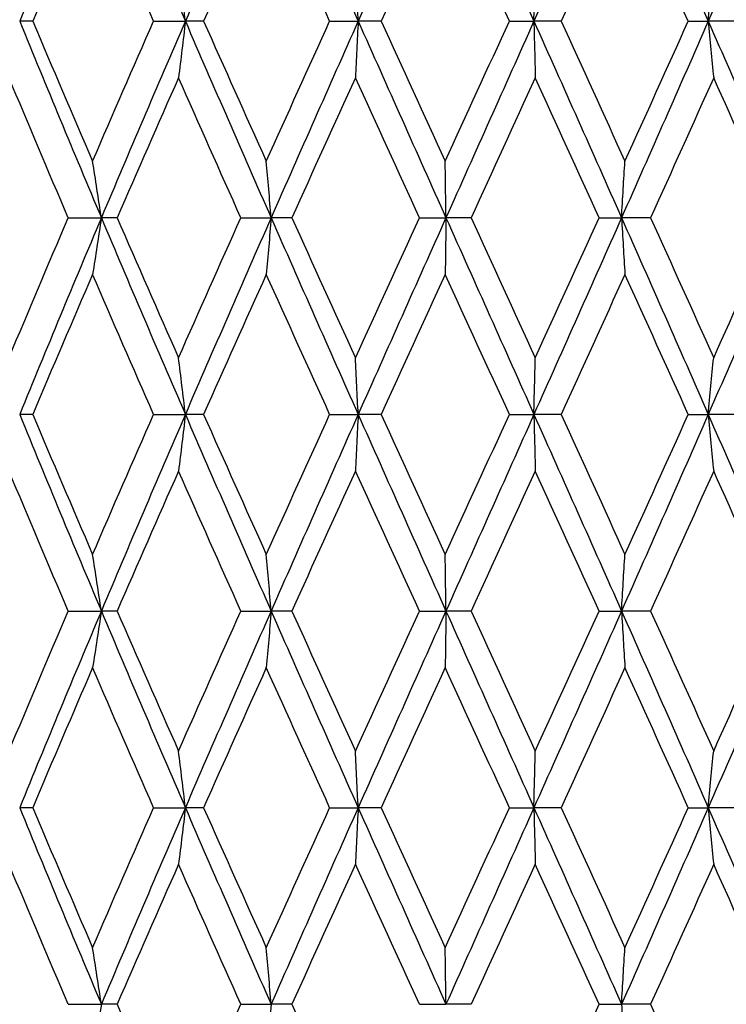
# Model space of a CAD drawing. Units: millimetres. Extents: x 24 to 867, y 24 to 606.
# Drawn here: x 241 to 246, y 213 to 220 of the extents above; entities that cross this region are included whole.
import ezdxf

# ---------------------------------------------------------------- set-up
doc = ezdxf.new("R2010")
doc.units = ezdxf.units.MM
doc.header["$LTSCALE"] = 3
doc.layers.add('Symbol (ISO)', color=7, linetype='Continuous', lineweight=25, true_color=0x00003f)
doc.layers.add('Visible (ISO)', color=7, linetype='Continuous', lineweight=25, true_color=0x00003f)
doc.styles.add('Samuel Heath (ISO)', font='tahoma.ttf')
doc.dimstyles.new('Samuel Heath (ISO)$7', dxfattribs={"dimscale": 3, "dimtxt": 2.5, "dimasz": 2.5, "dimexe": 1, "dimexo": 1.5, "dimgap": 0.762, "dimtad": 0, "dimtih": 1, "dimtoh": 1, "dimrnd": 1e-08, "dimzin": 0, "dimdsep": 46, "dimtxsty": 'Samuel Heath (ISO)', "dimcen": 0.09, "dimdle": 10, "dimclrd": 256, "dimclre": 256, "dimclrt": 256, "dimazin": 0, "dimtfac": 1.2, "dimtmove": 0, "dimatfit": 3, "dimfxl": 0, "dimtolj": 1, "dimtzin": 0, "dimlwd": 15, "dimlwe": 15, "dimarcsym": 0})

msp = doc.modelspace()

# ---------------------------------------------------------------- linework, layer by layer
at = {"layer": 'Visible (ISO)'}
for p, q in [((240.8609, 220.2797), (240.7609, 220.2797)), ((241.7828, 220.2797), (242.0252, 220.2797)), ((242.1647, 220.2797), (242.0252, 220.2797)), ((243.1265, 220.2797), (243.3441, 220.2797)), ((243.5199, 220.2797), (243.3441, 220.2797)), ((244.4979, 220.2797), (244.6852, 220.2797)), ((244.8929, 220.2797), (244.6852, 220.2797)), ((245.863, 220.2797), (246.0156, 220.2797)), ((246.25, 220.2797), (246.0156, 220.2797)), ((241.1317, 218.7797), (241.3842, 218.7797)), ((241.5044, 218.7797), (241.3842, 218.7797)), ((242.4491, 218.7797), (242.6798, 218.7797)), ((242.838, 218.7797), (242.6798, 218.7797)), ((243.8109, 218.7797), (244.0139, 218.7797)), ((244.2062, 218.7797), (244.0139, 218.7797)), ((245.1833, 218.7797), (245.3538, 218.7797)), ((245.5755, 218.7797), (245.3538, 218.7797)), ((240.8609, 217.2797), (240.7609, 217.2797)), ((241.7828, 217.2797), (242.0252, 217.2797)), ((242.1647, 217.2797), (242.0252, 217.2797)), ((243.1265, 217.2797), (243.3441, 217.2797)), ((243.5199, 217.2797), (243.3441, 217.2797)), ((244.4979, 217.2797), (244.6852, 217.2797)), ((244.8929, 217.2797), (244.6852, 217.2797)), ((245.863, 217.2797), (246.0156, 217.2797)), ((246.25, 217.2797), (246.0156, 217.2797)), ((241.1317, 215.7797), (241.3842, 215.7797)), ((241.5044, 215.7797), (241.3842, 215.7797)), ((242.4491, 215.7797), (242.6798, 215.7797)), ((242.838, 215.7797), (242.6798, 215.7797)), ((243.8109, 215.7797), (244.0139, 215.7797)), ((244.2062, 215.7797), (244.0139, 215.7797)), ((245.1833, 215.7797), (245.3538, 215.7797)), ((245.5755, 215.7797), (245.3538, 215.7797)), ((240.8609, 214.2797), (240.7609, 214.2797)), ((241.7828, 214.2797), (242.0252, 214.2797)), ((242.1647, 214.2797), (242.0252, 214.2797)), ((243.1265, 214.2797), (243.3441, 214.2797)), ((243.5199, 214.2797), (243.3441, 214.2797)), ((244.4979, 214.2797), (244.6852, 214.2797)), ((244.8929, 214.2797), (244.6852, 214.2797)), ((245.863, 214.2797), (246.0156, 214.2797)), ((246.25, 214.2797), (246.0156, 214.2797)), ((241.1317, 212.7797), (241.3842, 212.7797)), ((241.5044, 212.7797), (241.3842, 212.7797)), ((242.4491, 212.7797), (242.6798, 212.7797)), ((242.838, 212.7797), (242.6798, 212.7797)), ((243.8109, 212.7797), (244.0139, 212.7797)), ((244.2062, 212.7797), (244.0139, 212.7797)), ((245.1833, 212.7797), (245.3538, 212.7797)), ((245.5755, 212.7797), (245.3538, 212.7797))]:
    msp.add_line(p, q, dxfattribs=at)
for points in [[(241.3842, 221.7797), (241.1733, 221.2797), (240.9653, 220.7797), (240.7609, 220.2797)], [(241.3842, 221.7797), (241.5951, 221.2797), (241.809, 220.7797), (242.0252, 220.2797)], [(242.6798, 221.7797), (242.4597, 221.2797), (242.2413, 220.7797), (242.0252, 220.2797)], [(242.6798, 221.7797), (242.8998, 221.2797), (243.1215, 220.7797), (243.3441, 220.2797)], [(244.0139, 221.7797), (243.7902, 221.2797), (243.5667, 220.7797), (243.3441, 220.2797)], [(244.0139, 221.7797), (244.2377, 221.2797), (244.4617, 220.7797), (244.6852, 220.2797)], [(245.3538, 221.7797), (245.1319, 221.2797), (244.9088, 220.7797), (244.6852, 220.2797)], [(245.3538, 221.7797), (245.5758, 221.2797), (245.7966, 220.7797), (246.0156, 220.2797)], [(246.6665, 221.7797), (246.4518, 221.2797), (246.2346, 220.7797), (246.0156, 220.2797)], [(241.3173, 221.348), (241.1635, 220.9919), (241.0113, 220.6358), (240.8609, 220.2797)], [(241.7828, 220.2797), (241.6263, 220.6358), (241.471, 220.9919), (241.3173, 221.348)], [(242.6431, 221.348), (242.4828, 220.9919), (242.3232, 220.6358), (242.1647, 220.2797)], [(243.1265, 220.2797), (242.9647, 220.6358), (242.8035, 220.9919), (242.6431, 221.348)], [(244.0085, 221.348), (243.8454, 220.9919), (243.6824, 220.6358), (243.5199, 220.2797)], [(244.4979, 220.2797), (244.3348, 220.6358), (244.1716, 220.9919), (244.0085, 221.348)], [(245.3797, 221.348), (245.2179, 220.9919), (245.0556, 220.6358), (244.8929, 220.2797)], [(245.863, 220.2797), (245.7027, 220.6358), (245.5415, 220.9919), (245.3797, 221.348)], [(240.7609, 220.2797), (240.9653, 219.7797), (241.1733, 219.2797), (241.3842, 218.7797)], [(240.8609, 220.2797), (241.0113, 219.9236), (241.1635, 219.5675), (241.3173, 219.2114)], [(241.3173, 219.2114), (241.471, 219.5675), (241.6263, 219.9236), (241.7828, 220.2797)], [(242.0252, 220.2797), (241.809, 219.7797), (241.5951, 219.2797), (241.3842, 218.7797)], [(242.0252, 220.2797), (242.2413, 219.7797), (242.4597, 219.2797), (242.6798, 218.7797)], [(242.1647, 220.2797), (242.3232, 219.9236), (242.4828, 219.5675), (242.6431, 219.2114)], [(242.6431, 219.2114), (242.8035, 219.5675), (242.9647, 219.9236), (243.1265, 220.2797)], [(243.3441, 220.2797), (243.1215, 219.7797), (242.8998, 219.2797), (242.6798, 218.7797)], [(243.3441, 220.2797), (243.5667, 219.7797), (243.7902, 219.2797), (244.0139, 218.7797)], [(243.5199, 220.2797), (243.6824, 219.9236), (243.8454, 219.5675), (244.0085, 219.2114)], [(244.0085, 219.2114), (244.1716, 219.5675), (244.3348, 219.9236), (244.4979, 220.2797)], [(244.6852, 220.2797), (244.4617, 219.7797), (244.2377, 219.2797), (244.0139, 218.7797)], [(244.6852, 220.2797), (244.9088, 219.7797), (245.1319, 219.2797), (245.3538, 218.7797)], [(244.8929, 220.2797), (245.0556, 219.9236), (245.2179, 219.5675), (245.3797, 219.2114)], [(246.0156, 220.2797), (245.7966, 219.7797), (245.5758, 219.2797), (245.3538, 218.7797)], [(245.3797, 219.2114), (245.5415, 219.5675), (245.7027, 219.9236), (245.863, 220.2797)], [(246.0156, 220.2797), (246.2346, 219.7797), (246.4518, 219.2797), (246.6665, 218.7797)], [(241.1317, 218.7797), (240.9792, 219.1358), (240.8284, 219.4919), (240.6794, 219.848)], [(241.9732, 219.848), (241.8156, 219.4919), (241.6593, 219.1358), (241.5044, 218.7797)], [(242.4491, 218.7797), (242.2895, 219.1358), (242.1307, 219.4919), (241.9732, 219.848)], [(243.323, 219.848), (243.1607, 219.4919), (242.999, 219.1358), (242.838, 218.7797)], [(243.8109, 218.7797), (243.6479, 219.1358), (243.4852, 219.4919), (243.323, 219.848)], [(244.6955, 219.848), (244.5326, 219.4919), (244.3694, 219.1358), (244.2062, 218.7797)], [(245.1833, 218.7797), (245.0211, 219.1358), (244.8584, 219.4919), (244.6955, 219.848)], [(246.057, 219.848), (245.8974, 219.4919), (245.7368, 219.1358), (245.5755, 218.7797)], [(246.5327, 218.7797), (246.3753, 219.1358), (246.2166, 219.4919), (246.057, 219.848)], [(240.6794, 217.7114), (240.8284, 218.0675), (240.9792, 218.4236), (241.1317, 218.7797)], [(241.3842, 218.7797), (241.1733, 218.2797), (240.9653, 217.7797), (240.7609, 217.2797)], [(241.3842, 218.7797), (241.5951, 218.2797), (241.809, 217.7797), (242.0252, 217.2797)], [(241.5044, 218.7797), (241.6593, 218.4236), (241.8156, 218.0675), (241.9732, 217.7114)], [(241.9732, 217.7114), (242.1307, 218.0675), (242.2895, 218.4236), (242.4491, 218.7797)], [(242.6798, 218.7797), (242.4597, 218.2797), (242.2413, 217.7797), (242.0252, 217.2797)], [(242.6798, 218.7797), (242.8998, 218.2797), (243.1215, 217.7797), (243.3441, 217.2797)], [(242.838, 218.7797), (242.999, 218.4236), (243.1607, 218.0675), (243.323, 217.7114)], [(243.323, 217.7114), (243.4852, 218.0675), (243.6479, 218.4236), (243.8109, 218.7797)], [(244.0139, 218.7797), (243.7902, 218.2797), (243.5667, 217.7797), (243.3441, 217.2797)], [(244.0139, 218.7797), (244.2377, 218.2797), (244.4617, 217.7797), (244.6852, 217.2797)], [(244.2062, 218.7797), (244.3694, 218.4236), (244.5326, 218.0675), (244.6955, 217.7114)], [(245.3538, 218.7797), (245.1319, 218.2797), (244.9088, 217.7797), (244.6852, 217.2797)], [(244.6955, 217.7114), (244.8584, 218.0675), (245.0211, 218.4236), (245.1833, 218.7797)], [(245.3538, 218.7797), (245.5758, 218.2797), (245.7966, 217.7797), (246.0156, 217.2797)], [(245.5755, 218.7797), (245.7368, 218.4236), (245.8974, 218.0675), (246.057, 217.7114)], [(246.6665, 218.7797), (246.4518, 218.2797), (246.2346, 217.7797), (246.0156, 217.2797)], [(246.057, 217.7114), (246.2166, 218.0675), (246.3753, 218.4236), (246.5327, 218.7797)], [(241.3173, 218.348), (241.1635, 217.9919), (241.0113, 217.6358), (240.8609, 217.2797)], [(241.7828, 217.2797), (241.6263, 217.6358), (241.471, 217.9919), (241.3173, 218.348)], [(242.6431, 218.348), (242.4828, 217.9919), (242.3232, 217.6358), (242.1647, 217.2797)], [(243.1265, 217.2797), (242.9647, 217.6358), (242.8035, 217.9919), (242.6431, 218.348)], [(244.0085, 218.348), (243.8454, 217.9919), (243.6824, 217.6358), (243.5199, 217.2797)], [(244.4979, 217.2797), (244.3348, 217.6358), (244.1716, 217.9919), (244.0085, 218.348)], [(245.3797, 218.348), (245.2179, 217.9919), (245.0556, 217.6358), (244.8929, 217.2797)], [(245.863, 217.2797), (245.7027, 217.6358), (245.5415, 217.9919), (245.3797, 218.348)], [(240.7609, 217.2797), (240.9653, 216.7797), (241.1733, 216.2797), (241.3842, 215.7797)], [(240.8609, 217.2797), (241.0113, 216.9236), (241.1635, 216.5675), (241.3173, 216.2114)], [(241.3173, 216.2114), (241.471, 216.5675), (241.6263, 216.9236), (241.7828, 217.2797)], [(242.0252, 217.2797), (241.809, 216.7797), (241.5951, 216.2797), (241.3842, 215.7797)], [(242.0252, 217.2797), (242.2413, 216.7797), (242.4597, 216.2797), (242.6798, 215.7797)], [(242.1647, 217.2797), (242.3232, 216.9236), (242.4828, 216.5675), (242.6431, 216.2114)], [(242.6431, 216.2114), (242.8035, 216.5675), (242.9647, 216.9236), (243.1265, 217.2797)], [(243.3441, 217.2797), (243.1215, 216.7797), (242.8998, 216.2797), (242.6798, 215.7797)], [(243.3441, 217.2797), (243.5667, 216.7797), (243.7902, 216.2797), (244.0139, 215.7797)], [(243.5199, 217.2797), (243.6824, 216.9236), (243.8454, 216.5675), (244.0085, 216.2114)], [(244.0085, 216.2114), (244.1716, 216.5675), (244.3348, 216.9236), (244.4979, 217.2797)], [(244.6852, 217.2797), (244.4617, 216.7797), (244.2377, 216.2797), (244.0139, 215.7797)], [(244.6852, 217.2797), (244.9088, 216.7797), (245.1319, 216.2797), (245.3538, 215.7797)], [(244.8929, 217.2797), (245.0556, 216.9236), (245.2179, 216.5675), (245.3797, 216.2114)], [(246.0156, 217.2797), (245.7966, 216.7797), (245.5758, 216.2797), (245.3538, 215.7797)], [(245.3797, 216.2114), (245.5415, 216.5675), (245.7027, 216.9236), (245.863, 217.2797)], [(246.0156, 217.2797), (246.2346, 216.7797), (246.4518, 216.2797), (246.6665, 215.7797)], [(241.1317, 215.7797), (240.9792, 216.1358), (240.8284, 216.4919), (240.6794, 216.848)], [(241.9732, 216.848), (241.8156, 216.4919), (241.6593, 216.1358), (241.5044, 215.7797)], [(242.4491, 215.7797), (242.2895, 216.1358), (242.1307, 216.4919), (241.9732, 216.848)], [(243.323, 216.848), (243.1607, 216.4919), (242.999, 216.1358), (242.838, 215.7797)], [(243.8109, 215.7797), (243.6479, 216.1358), (243.4852, 216.4919), (243.323, 216.848)], [(244.6955, 216.848), (244.5326, 216.4919), (244.3694, 216.1358), (244.2062, 215.7797)], [(245.1833, 215.7797), (245.0211, 216.1358), (244.8584, 216.4919), (244.6955, 216.848)], [(246.057, 216.848), (245.8974, 216.4919), (245.7368, 216.1358), (245.5755, 215.7797)], [(246.5327, 215.7797), (246.3753, 216.1358), (246.2166, 216.4919), (246.057, 216.848)], [(240.6794, 214.7114), (240.8284, 215.0675), (240.9792, 215.4236), (241.1317, 215.7797)], [(241.3842, 215.7797), (241.1733, 215.2797), (240.9653, 214.7797), (240.7609, 214.2797)], [(241.3842, 215.7797), (241.5951, 215.2797), (241.809, 214.7797), (242.0252, 214.2797)], [(241.5044, 215.7797), (241.6593, 215.4236), (241.8156, 215.0675), (241.9732, 214.7114)], [(241.9732, 214.7114), (242.1307, 215.0675), (242.2895, 215.4236), (242.4491, 215.7797)], [(242.6798, 215.7797), (242.4597, 215.2797), (242.2413, 214.7797), (242.0252, 214.2797)], [(242.6798, 215.7797), (242.8998, 215.2797), (243.1215, 214.7797), (243.3441, 214.2797)], [(242.838, 215.7797), (242.999, 215.4236), (243.1607, 215.0675), (243.323, 214.7114)], [(243.323, 214.7114), (243.4852, 215.0675), (243.6479, 215.4236), (243.8109, 215.7797)], [(244.0139, 215.7797), (243.7902, 215.2797), (243.5667, 214.7797), (243.3441, 214.2797)], [(244.0139, 215.7797), (244.2377, 215.2797), (244.4617, 214.7797), (244.6852, 214.2797)], [(244.2062, 215.7797), (244.3694, 215.4236), (244.5326, 215.0675), (244.6955, 214.7114)], [(245.3538, 215.7797), (245.1319, 215.2797), (244.9088, 214.7797), (244.6852, 214.2797)], [(244.6955, 214.7114), (244.8584, 215.0675), (245.0211, 215.4236), (245.1833, 215.7797)], [(245.3538, 215.7797), (245.5758, 215.2797), (245.7966, 214.7797), (246.0156, 214.2797)], [(245.5755, 215.7797), (245.7368, 215.4236), (245.8974, 215.0675), (246.057, 214.7114)], [(246.6665, 215.7797), (246.4518, 215.2797), (246.2346, 214.7797), (246.0156, 214.2797)], [(246.057, 214.7114), (246.2166, 215.0675), (246.3753, 215.4236), (246.5327, 215.7797)], [(241.3173, 215.348), (241.1635, 214.9919), (241.0113, 214.6358), (240.8609, 214.2797)], [(241.7828, 214.2797), (241.6263, 214.6358), (241.471, 214.9919), (241.3173, 215.348)], [(242.6431, 215.348), (242.4828, 214.9919), (242.3232, 214.6358), (242.1647, 214.2797)], [(243.1265, 214.2797), (242.9647, 214.6358), (242.8035, 214.9919), (242.6431, 215.348)], [(244.0085, 215.348), (243.8454, 214.9919), (243.6824, 214.6358), (243.5199, 214.2797)], [(244.4979, 214.2797), (244.3348, 214.6358), (244.1716, 214.9919), (244.0085, 215.348)], [(245.3797, 215.348), (245.2179, 214.9919), (245.0556, 214.6358), (244.8929, 214.2797)], [(245.863, 214.2797), (245.7027, 214.6358), (245.5415, 214.9919), (245.3797, 215.348)], [(240.7609, 214.2797), (240.9653, 213.7797), (241.1733, 213.2797), (241.3842, 212.7797)], [(240.8609, 214.2797), (241.0113, 213.9236), (241.1635, 213.5675), (241.3173, 213.2114)], [(241.3173, 213.2114), (241.471, 213.5675), (241.6263, 213.9236), (241.7828, 214.2797)], [(242.0252, 214.2797), (241.809, 213.7797), (241.5951, 213.2797), (241.3842, 212.7797)], [(242.0252, 214.2797), (242.2413, 213.7797), (242.4597, 213.2797), (242.6798, 212.7797)], [(242.1647, 214.2797), (242.3232, 213.9236), (242.4828, 213.5675), (242.6431, 213.2114)], [(242.6431, 213.2114), (242.8035, 213.5675), (242.9647, 213.9236), (243.1265, 214.2797)], [(243.3441, 214.2797), (243.1215, 213.7797), (242.8998, 213.2797), (242.6798, 212.7797)], [(243.3441, 214.2797), (243.5667, 213.7797), (243.7902, 213.2797), (244.0139, 212.7797)], [(243.5199, 214.2797), (243.6824, 213.9236), (243.8454, 213.5675), (244.0085, 213.2114)], [(244.0085, 213.2114), (244.1716, 213.5675), (244.3348, 213.9236), (244.4979, 214.2797)], [(244.6852, 214.2797), (244.4617, 213.7797), (244.2377, 213.2797), (244.0139, 212.7797)], [(244.6852, 214.2797), (244.9088, 213.7797), (245.1319, 213.2797), (245.3538, 212.7797)], [(244.8929, 214.2797), (245.0556, 213.9236), (245.2179, 213.5675), (245.3797, 213.2114)], [(246.0156, 214.2797), (245.7966, 213.7797), (245.5758, 213.2797), (245.3538, 212.7797)], [(245.3797, 213.2114), (245.5415, 213.5675), (245.7027, 213.9236), (245.863, 214.2797)], [(246.0156, 214.2797), (246.2346, 213.7797), (246.4518, 213.2797), (246.6665, 212.7797)], [(241.1317, 212.7797), (240.9792, 213.1358), (240.8284, 213.4919), (240.6794, 213.848)], [(241.9732, 213.848), (241.8156, 213.4919), (241.6593, 213.1358), (241.5044, 212.7797)], [(242.4491, 212.7797), (242.2895, 213.1358), (242.1307, 213.4919), (241.9732, 213.848)], [(243.323, 213.848), (243.1607, 213.4919), (242.999, 213.1358), (242.838, 212.7797)], [(243.8109, 212.7797), (243.6479, 213.1358), (243.4852, 213.4919), (243.323, 213.848)], [(244.6955, 213.848), (244.5326, 213.4919), (244.3694, 213.1358), (244.2062, 212.7797)], [(245.1833, 212.7797), (245.0211, 213.1358), (244.8584, 213.4919), (244.6955, 213.848)], [(246.057, 213.848), (245.8974, 213.4919), (245.7368, 213.1358), (245.5755, 212.7797)], [(246.5327, 212.7797), (246.3753, 213.1358), (246.2166, 213.4919), (246.057, 213.848)], [(241.5044, 212.7797), (241.6593, 212.4236), (241.8156, 212.0675), (241.9732, 211.7114)], [(241.9732, 211.7114), (242.1307, 212.0675), (242.2895, 212.4236), (242.4491, 212.7797)], [(242.838, 212.7797), (242.999, 212.4236), (243.1607, 212.0675), (243.323, 211.7114)], [(244.6955, 211.7114), (244.8584, 212.0675), (245.0211, 212.4236), (245.1833, 212.7797)], [(245.5755, 212.7797), (245.7368, 212.4236), (245.8974, 212.0675), (246.057, 211.7114)]]:
    msp.add_open_spline(points, degree=3, dxfattribs=at)
for points in [[(242.0252, 220.2797), (242.0167, 220.3527), (242.0081, 220.4255), (241.9907, 220.5694), (241.982, 220.6405), (241.9732, 220.7114)], [(243.3441, 220.2797), (243.3406, 220.3527), (243.3371, 220.4255), (243.3301, 220.5694), (243.3266, 220.6405), (243.323, 220.7114)], [(244.6852, 220.2797), (244.6869, 220.3527), (244.6886, 220.4255), (244.692, 220.5694), (244.6937, 220.6405), (244.6955, 220.7114)], [(246.0156, 220.2797), (246.0224, 220.3527), (246.0292, 220.4255), (246.043, 220.5694), (246.0499, 220.6405), (246.057, 220.7114)], [(242.0252, 220.2797), (242.0167, 220.2067), (242.0081, 220.1339), (241.9907, 219.99), (241.982, 219.9189), (241.9732, 219.848)], [(243.3441, 220.2797), (243.3406, 220.2067), (243.3371, 220.1339), (243.3301, 219.99), (243.3266, 219.9189), (243.323, 219.848)], [(244.6852, 220.2797), (244.6869, 220.2067), (244.6886, 220.1339), (244.692, 219.99), (244.6937, 219.9189), (244.6955, 219.848)], [(246.0156, 220.2797), (246.0224, 220.2067), (246.0292, 220.1339), (246.043, 219.99), (246.0499, 219.9189), (246.057, 219.848)], [(241.3842, 218.7797), (241.3733, 218.8527), (241.3622, 218.9255), (241.3399, 219.0694), (241.3286, 219.1405), (241.3173, 219.2114)], [(242.6798, 218.7797), (242.6738, 218.8527), (242.6677, 218.9255), (242.6555, 219.0694), (242.6494, 219.1405), (242.6431, 219.2114)], [(244.0139, 218.7797), (244.0131, 218.8527), (244.0121, 218.9255), (244.0103, 219.0694), (244.0094, 219.1405), (244.0085, 219.2114)], [(245.3538, 218.7797), (245.3581, 218.8527), (245.3623, 218.9255), (245.371, 219.0694), (245.3753, 219.1405), (245.3797, 219.2114)], [(241.3842, 218.7797), (241.3733, 218.7067), (241.3622, 218.6339), (241.3399, 218.49), (241.3286, 218.4189), (241.3173, 218.348)], [(242.6798, 218.7797), (242.6738, 218.7067), (242.6677, 218.6339), (242.6555, 218.49), (242.6494, 218.4189), (242.6431, 218.348)], [(244.0139, 218.7797), (244.0131, 218.7067), (244.0121, 218.6339), (244.0103, 218.49), (244.0094, 218.4189), (244.0085, 218.348)], [(245.3538, 218.7797), (245.3581, 218.7067), (245.3623, 218.6339), (245.371, 218.49), (245.3753, 218.4189), (245.3797, 218.348)], [(242.0252, 217.2797), (242.0167, 217.3527), (242.0081, 217.4255), (241.9907, 217.5694), (241.982, 217.6405), (241.9732, 217.7114)], [(243.3441, 217.2797), (243.3406, 217.3527), (243.3371, 217.4255), (243.3301, 217.5694), (243.3266, 217.6405), (243.323, 217.7114)], [(244.6852, 217.2797), (244.6869, 217.3527), (244.6886, 217.4255), (244.692, 217.5694), (244.6937, 217.6405), (244.6955, 217.7114)], [(246.0156, 217.2797), (246.0224, 217.3527), (246.0292, 217.4255), (246.043, 217.5694), (246.0499, 217.6405), (246.057, 217.7114)], [(242.0252, 217.2797), (242.0167, 217.2067), (242.0081, 217.1339), (241.9907, 216.99), (241.982, 216.9189), (241.9732, 216.848)], [(243.3441, 217.2797), (243.3406, 217.2067), (243.3371, 217.1339), (243.3301, 216.99), (243.3266, 216.9189), (243.323, 216.848)], [(244.6852, 217.2797), (244.6869, 217.2067), (244.6886, 217.1339), (244.692, 216.99), (244.6937, 216.9189), (244.6955, 216.848)], [(246.0156, 217.2797), (246.0224, 217.2067), (246.0292, 217.1339), (246.043, 216.99), (246.0499, 216.9189), (246.057, 216.848)], [(241.3842, 215.7797), (241.3733, 215.8527), (241.3622, 215.9255), (241.3399, 216.0694), (241.3286, 216.1405), (241.3173, 216.2114)], [(242.6798, 215.7797), (242.6738, 215.8527), (242.6677, 215.9255), (242.6555, 216.0694), (242.6494, 216.1405), (242.6431, 216.2114)], [(244.0139, 215.7797), (244.0131, 215.8527), (244.0121, 215.9255), (244.0103, 216.0694), (244.0094, 216.1405), (244.0085, 216.2114)], [(245.3538, 215.7797), (245.3581, 215.8527), (245.3623, 215.9255), (245.371, 216.0694), (245.3753, 216.1405), (245.3797, 216.2114)], [(241.3842, 215.7797), (241.3733, 215.7067), (241.3622, 215.6339), (241.3399, 215.49), (241.3286, 215.4189), (241.3173, 215.348)], [(242.6798, 215.7797), (242.6738, 215.7067), (242.6677, 215.6339), (242.6555, 215.49), (242.6494, 215.4189), (242.6431, 215.348)], [(244.0139, 215.7797), (244.0131, 215.7067), (244.0121, 215.6339), (244.0103, 215.49), (244.0094, 215.4189), (244.0085, 215.348)], [(245.3538, 215.7797), (245.3581, 215.7067), (245.3623, 215.6339), (245.371, 215.49), (245.3753, 215.4189), (245.3797, 215.348)], [(242.0252, 214.2797), (242.0167, 214.3527), (242.0081, 214.4255), (241.9907, 214.5694), (241.982, 214.6405), (241.9732, 214.7114)], [(243.3441, 214.2797), (243.3406, 214.3527), (243.3371, 214.4255), (243.3301, 214.5694), (243.3266, 214.6405), (243.323, 214.7114)], [(244.6852, 214.2797), (244.6869, 214.3527), (244.6886, 214.4255), (244.692, 214.5694), (244.6937, 214.6405), (244.6955, 214.7114)], [(246.0156, 214.2797), (246.0224, 214.3527), (246.0292, 214.4255), (246.043, 214.5694), (246.0499, 214.6405), (246.057, 214.7114)], [(242.0252, 214.2797), (242.0167, 214.2067), (242.0081, 214.1339), (241.9907, 213.99), (241.982, 213.9189), (241.9732, 213.848)], [(243.3441, 214.2797), (243.3406, 214.2067), (243.3371, 214.1339), (243.3301, 213.99), (243.3266, 213.9189), (243.323, 213.848)], [(244.6852, 214.2797), (244.6869, 214.2067), (244.6886, 214.1339), (244.692, 213.99), (244.6937, 213.9189), (244.6955, 213.848)], [(246.0156, 214.2797), (246.0224, 214.2067), (246.0292, 214.1339), (246.043, 213.99), (246.0499, 213.9189), (246.057, 213.848)], [(241.3842, 212.7797), (241.3733, 212.8527), (241.3622, 212.9255), (241.3399, 213.0694), (241.3286, 213.1405), (241.3173, 213.2114)], [(242.6798, 212.7797), (242.6738, 212.8527), (242.6677, 212.9255), (242.6555, 213.0694), (242.6494, 213.1405), (242.6431, 213.2114)], [(244.0139, 212.7797), (244.0131, 212.8527), (244.0121, 212.9255), (244.0103, 213.0694), (244.0094, 213.1405), (244.0085, 213.2114)], [(245.3538, 212.7797), (245.3581, 212.8527), (245.3623, 212.9255), (245.371, 213.0694), (245.3753, 213.1405), (245.3797, 213.2114)], [(241.3842, 212.7797), (241.3733, 212.7067), (241.3622, 212.6339), (241.3399, 212.49), (241.3286, 212.4189), (241.3173, 212.348)], [(242.6798, 212.7797), (242.6738, 212.7067), (242.6677, 212.6339), (242.6555, 212.49), (242.6494, 212.4189), (242.6431, 212.348)], [(245.3538, 212.7797), (245.3581, 212.7067), (245.3623, 212.6339), (245.371, 212.49), (245.3753, 212.4189), (245.3797, 212.348)]]:
    msp.add_open_spline(points, degree=3, knots=[0, 0, 0, 0, 0.02399144, 0.02399144, 0.04757906, 0.04757906, 0.04757906, 0.04757906], dxfattribs=at)

# ---------------------------------------------------------------- leaders
at = {"layer": 'Symbol (ISO)', "color": 176, "lineweight": 18, "true_color": 0x000080, "annotation_type": 0, "has_hookline": 1, "hookline_direction": 0, "text_width": 157.7518}
msp.add_leader([(130.0163, 202.8797), (146.8908, 275.0952), (154.3908, 275.0952)], dimstyle='Samuel Heath (ISO)$7', override={"dimtad": 0}, dxfattribs=at)

doc.saveas('drawing.dxf')
